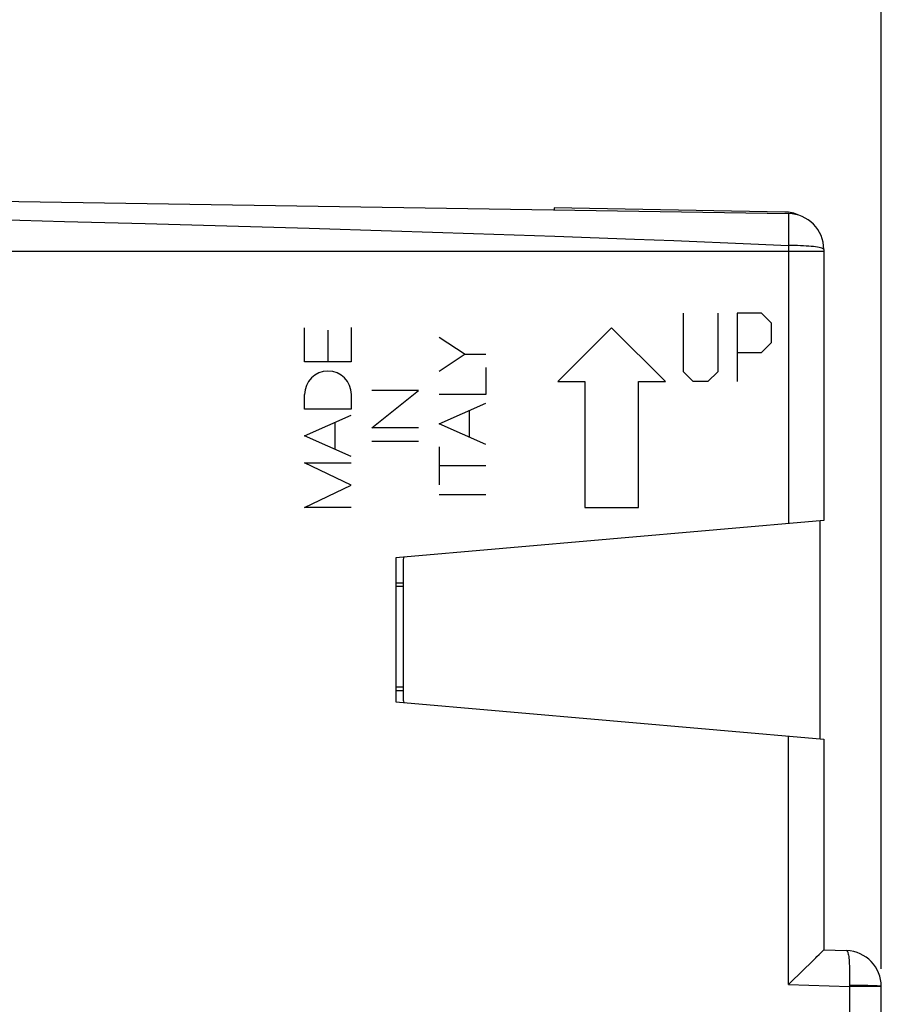
# Model space of a CAD drawing. Units: millimetres. Extents: x 90 to 206, y 84 to 158.
# Drawn here: x 114 to 138, y 106 to 133 of the extents above; entities that cross this region are included whole.
import ezdxf

# ---------------------------------------------------------------- set-up
doc = ezdxf.new("R2010")
doc.units = ezdxf.units.MM
doc.header["$LTSCALE"] = 16.335
doc.layers.get('0').update_dxf_attribs({"linetype": 'CONTINUOUS'})
for name, color, linetype in [('ASSI', 7, 'CONTINUOUS'), ('CURVE', 7, 'CONTINUOUS'), ('DRAFT', 7, 'CONTINUOUS'), ('RACCORDO', 7, 'CONTINUOUS')]:
    doc.layers.add(name, color=color, linetype=linetype)
doc.styles.get("Standard").update_dxf_attribs({"font": 'txt', "width": 0.8})
doc.dimstyles.new('DIMSTYLE_1', dxfattribs={"dimtxt": 3, "dimasz": 3, "dimexe": 0.18, "dimexo": 0.0625, "dimgap": 0.09, "dimtad": 1, "dimdsep": 46, "dimtxsty": 'STANDARD', "dimblk": '_FILLED', "dimblk1": '_FILLED', "dimblk2": '_FILLED', "dimcen": 0.09, "dimadec": 0, "dimazin": 0, "dimtfac": 1, "dimtofl": 0, "dimtmove": 0, "dimatfit": 3, "dimldrblk": '_FILLED', "dimfxl": 1, "dimtolj": 1, "dimarcsym": 0})
doc.dimstyles.new('DIMSTYLE_2', dxfattribs={"dimtxt": 3, "dimasz": 3, "dimexe": 0.18, "dimexo": 0.0625, "dimgap": 0.09, "dimtad": 1, "dimdec": 1, "dimdsep": 46, "dimtxsty": 'STANDARD', "dimblk": '_FILLED', "dimblk1": '_FILLED', "dimblk2": '_FILLED', "dimcen": 0.09, "dimadec": 0, "dimazin": 0, "dimtfac": 1, "dimtdec": 1, "dimtofl": 0, "dimtmove": 0, "dimatfit": 3, "dimldrblk": '_FILLED', "dimfxl": 1, "dimtolj": 1, "dimarcsym": 0})

# ---------------------------------------------------------------- blocks, each defined once
blk = doc.blocks.new('_FILLED')
at = {"color": 0, "linetype": 'BYBLOCK'}
blk.add_solid([(0, 0), (-1, 0.3167), (-1, -0.3167)], dxfattribs=at)
blk = doc.blocks.new('*D2')
at = {"color": 7, "linetype": 'CONTINUOUS'}
for p, q in [((101.513, 131.425), (101.513, 145.437)), ((138.213, 106.718), (138.213, 145.437)), ((101.513, 143.937), (119.863, 143.937)), ((138.213, 143.937), (119.863, 143.937))]:
    blk.add_line(p, q, dxfattribs=at)
at = {"color": 7, "linetype": 'CONTINUOUS', "xscale": 3, "yscale": 3, "zscale": 3, "rotation": 180}
blk.add_blockref('_FILLED', (101.513, 143.937), dxfattribs=at)
at = {"color": 7, "linetype": 'CONTINUOUS', "xscale": 3, "yscale": 3, "zscale": 3}
blk.add_blockref('_FILLED', (138.213, 143.937), dxfattribs=at)
at = {"color": 7, "linetype": 'CONTINUOUS', "insert": (119.863, 147.687), "char_height": 3, "width": 8.57143, "attachment_point": 2, "line_spacing_factor": 0.9}
blk.add_mtext('36,7', dxfattribs=at)
blk = doc.blocks.new('*D3')
at = {"color": 7, "linetype": 'CONTINUOUS'}
for p, q in [((90.288, 121.693), (90.288, 155.437)), ((138.213, 106.718), (138.213, 155.437)), ((90.288, 153.937), (114.25, 153.937)), ((138.213, 153.937), (114.25, 153.937))]:
    blk.add_line(p, q, dxfattribs=at)
at = {"color": 7, "linetype": 'CONTINUOUS', "xscale": 3, "yscale": 3, "zscale": 3, "rotation": 180}
blk.add_blockref('_FILLED', (90.288, 153.937), dxfattribs=at)
at = {"color": 7, "linetype": 'CONTINUOUS', "xscale": 3, "yscale": 3, "zscale": 3}
blk.add_blockref('_FILLED', (138.213, 153.937), dxfattribs=at)
at = {"color": 7, "linetype": 'CONTINUOUS', "insert": (114.25, 157.687), "char_height": 3, "width": 8.78571, "attachment_point": 2, "line_spacing_factor": 0.9}
blk.add_mtext('47,9', dxfattribs=at)

msp = doc.modelspace()

# ---------------------------------------------------------------- linework, layer by layer
at = {"color": 7, "linetype": 'CONTINUOUS'}
for p, q in [((124.713, 118.143), (124.713, 114.143)), ((124.913, 117.443), (124.713, 117.443)), ((124.913, 117.343), (124.713, 117.343)), ((124.913, 114.543), (124.713, 114.543)), ((124.913, 114.443), (124.713, 114.443))]:
    msp.add_line(p, q, dxfattribs=at)
at = {"layer": 'ASSI', "color": 7, "linetype": 'CONTINUOUS'}
for p, q in [((112.213, 128.086), (135.628, 127.718)), ((136.613, 126.718), (136.613, 119.184)), ((136.613, 119.184), (124.713, 118.143)), ((124.713, 118.143), (124.713, 114.143)), ((124.713, 114.143), (136.613, 113.102)), ((136.613, 113.102), (136.613, 107.243)), ((136.613, 107.243), (137.247, 107.221)), ((135.685, 106.332), (136.32, 106.949)), ((135.628, 106.277), (135.685, 106.332)), ((138.213, 90.294), (138.213, 106.221))]:
    msp.add_line(p, q, dxfattribs=at)
at = {"layer": 'ASSI', "color": 253, "linetype": 'CONTINUOUS'}
for p, q in [((112.213, 127.586), (115.498, 127.501)), ((115.498, 127.501), (117.742, 127.441)), ((117.742, 127.441), (120.014, 127.378)), ((120.014, 127.378), (122.303, 127.311)), ((135.633, 127.562), (135.634, 127.516)), ((122.303, 127.311), (124.594, 127.241)), ((124.594, 127.241), (126.873, 127.167)), ((126.873, 127.167), (129.131, 127.09)), ((136.613, 126.664), (102.213, 126.664)), ((135.628, 106.277), (135.628, 113.188)), ((135.628, 106.277), (137.327, 106.218)), ((137.33, 106.325), (137.327, 106.218)), ((137.703, 106.249), (137.558, 106.251)), ((138.213, 106.218), (137.327, 106.218)), ((137.327, 106.218), (137.327, 90.334))]:
    msp.add_line(p, q, dxfattribs=at)
for points in [[(135.628, 127.718), (135.63, 127.714), (135.631, 127.705), (135.632, 127.666)], [(135.632, 127.666), (135.633, 127.637), (135.633, 127.562)], [(135.633, 127.347), (135.632, 127.213), (135.632, 127.142), (135.631, 127.067), (135.63, 126.99), (135.629, 126.911), (135.628, 119.098)], [(135.634, 127.516), (135.633, 127.408), (135.633, 127.347)], [(129.131, 127.09), (131.352, 127.008), (132.444, 126.965)], [(132.444, 126.965), (134.581, 126.877), (135.628, 126.831)], [(136.613, 126.718), (136.609, 126.729), (136.598, 126.738), (136.579, 126.747), (136.554, 126.756), (136.521, 126.765), (136.481, 126.774), (136.435, 126.782), (136.383, 126.79), (136.325, 126.797), (136.262, 126.804), (136.194, 126.81), (136.122, 126.815), (136.045, 126.819), (135.966, 126.824), (135.884, 126.827), (135.628, 126.831)], [(137.247, 107.221), (137.256, 107.218), (137.264, 107.21), (137.271, 107.196), (137.279, 107.178), (137.286, 107.154), (137.293, 107.125), (137.299, 107.091), (137.305, 107.052), (137.31, 107.009), (137.315, 106.962), (137.319, 106.911), (137.322, 106.856), (137.326, 106.798), (137.328, 106.737), (137.33, 106.673), (137.331, 106.607), (137.332, 106.538), (137.332, 106.468), (137.331, 106.397), (137.33, 106.325)], [(137.558, 106.251), (137.482, 106.252), (137.328, 106.252)], [(138.213, 106.221), (138.209, 106.224), (138.199, 106.227), (138.183, 106.229), (138.159, 106.232), (138.13, 106.234), (138.094, 106.237), (138.053, 106.239), (138.006, 106.241), (137.954, 106.243), (137.897, 106.245), (137.836, 106.246), (137.703, 106.249)]]:
    msp.add_lwpolyline(points, dxfattribs=at)
at = {"layer": 'ASSI', "color": 7, "linetype": 'CONTINUOUS'}
for points in [[(136.32, 106.949), (136.39, 107.019), (136.424, 107.052), (136.486, 107.114)], [(136.486, 107.114), (136.515, 107.142), (136.54, 107.167)], [(136.54, 107.167), (136.58, 107.208), (136.594, 107.222), (136.605, 107.233), (136.611, 107.24), (136.613, 107.243)]]:
    msp.add_lwpolyline(points, dxfattribs=at)
for centre, end in [((135.613, 126.718), 89.1), ((137.213, 106.221), 88)]:
    msp.add_arc(centre, 1, 0, end, dxfattribs=at)
at = {"layer": 'CURVE', "color": 253, "linetype": 'CONTINUOUS'}
for p, q in [((132.713, 123.314), (132.713, 124.943)), ((133.663, 124.943), (133.663, 123.314)), ((134.884, 124.943), (134.205, 124.943)), ((134.205, 124.943), (134.205, 123.043)), ((135.155, 124.671), (134.884, 124.943)), ((135.155, 124.128), (135.155, 124.671)), ((122.174, 123.59), (122.174, 124.537)), ((122.824, 124.477), (122.824, 123.59)), ((123.473, 124.55), (123.473, 123.59)), ((130.713, 124.543), (129.213, 123.043)), ((132.213, 123.043), (130.713, 124.543)), ((125.912, 124.278), (126.64, 123.803)), ((134.884, 123.857), (135.155, 124.128)), ((126.64, 123.803), (125.912, 123.327)), ((126.64, 123.803), (127.213, 123.803)), ((134.205, 123.857), (134.884, 123.857)), ((123.473, 123.59), (122.174, 123.59)), ((127.213, 123.436), (127.213, 122.689)), ((132.984, 123.043), (132.713, 123.314)), ((133.663, 123.314), (133.391, 123.043)), ((129.213, 123.043), (129.963, 123.043)), ((129.963, 123.043), (129.963, 119.543)), ((131.463, 123.043), (132.213, 123.043)), ((131.463, 119.543), (131.463, 123.043)), ((133.391, 123.043), (132.984, 123.043)), ((122.174, 122.274), (122.174, 122.686)), ((123.473, 122.686), (123.473, 122.274)), ((124.043, 121.762), (125.343, 122.794)), ((125.343, 122.794), (124.043, 122.794)), ((127.213, 122.689), (125.912, 122.689)), ((125.912, 121.87), (127.213, 122.441)), ((123.473, 122.274), (122.174, 122.274)), ((126.758, 121.498), (126.758, 122.241)), ((122.174, 121.533), (123.473, 122.107)), ((123.015, 121.904), (123.015, 121.162)), ((127.213, 121.299), (125.912, 121.87)), ((125.343, 121.762), (124.043, 121.762)), ((123.473, 120.959), (122.174, 121.533)), ((125.343, 121.374), (124.043, 121.374)), ((125.912, 121.231), (125.912, 120.175)), ((122.174, 120.789), (123.473, 120.789)), ((123.473, 120.166), (122.174, 120.789)), ((127.213, 120.703), (125.912, 120.703)), ((122.174, 119.543), (123.473, 120.166)), ((127.213, 119.899), (125.912, 119.899)), ((123.473, 119.543), (122.174, 119.543)), ((129.963, 119.543), (131.463, 119.543))]:
    msp.add_line(p, q, dxfattribs=at)
msp.add_ellipse((122.824, 122.686), major_axis=(0.005, 0.65), ratio=1, start_param=-1.563578, end_param=1.578014, dxfattribs=at)
at = {"layer": 'DRAFT', "color": 7, "linetype": 'CONTINUOUS'}
msp.add_line((129.113, 127.872), (129.113, 127.82), dxfattribs=at)
at = {"layer": 'RACCORDO', "color": 7, "linetype": 'CONTINUOUS'}
for p, q in [((112.213, 128.086), (135.628, 127.718)), ((135.53, 127.76), (129.113, 127.872)), ((136.613, 126.718), (136.613, 119.184)), ((136.613, 119.184), (124.713, 118.143)), ((136.513, 113.102), (136.513, 119.184)), ((124.913, 118.033), (124.913, 114.252)), ((124.713, 114.143), (136.613, 113.102)), ((136.613, 113.102), (136.613, 107.243)), ((136.613, 107.243), (137.247, 107.221)), ((135.685, 106.332), (136.32, 106.949)), ((135.628, 106.277), (135.685, 106.332)), ((138.213, 90.294), (138.213, 106.221))]:
    msp.add_line(p, q, dxfattribs=at)
at = {"layer": 'RACCORDO', "color": 253, "linetype": 'CONTINUOUS'}
for p, q in [((112.213, 127.586), (115.498, 127.501)), ((115.498, 127.501), (117.742, 127.441)), ((117.742, 127.441), (120.014, 127.378)), ((120.014, 127.378), (122.303, 127.311)), ((135.633, 127.562), (135.634, 127.516)), ((122.303, 127.311), (124.594, 127.241)), ((124.594, 127.241), (126.873, 127.167)), ((126.873, 127.167), (129.131, 127.09)), ((136.613, 126.664), (102.213, 126.664)), ((135.628, 106.277), (135.628, 113.188)), ((135.628, 106.277), (137.327, 106.218)), ((137.33, 106.325), (137.327, 106.218)), ((137.703, 106.249), (137.558, 106.251)), ((138.213, 106.218), (137.327, 106.218)), ((137.327, 106.218), (137.327, 90.334))]:
    msp.add_line(p, q, dxfattribs=at)
for points in [[(135.628, 127.718), (135.63, 127.714), (135.631, 127.705), (135.632, 127.666)], [(135.632, 127.666), (135.633, 127.637), (135.633, 127.562)], [(135.633, 127.347), (135.632, 127.213), (135.632, 127.142), (135.631, 127.067), (135.63, 126.99), (135.629, 126.911), (135.628, 119.098)], [(135.634, 127.516), (135.633, 127.408), (135.633, 127.347)], [(129.131, 127.09), (131.352, 127.008), (132.444, 126.965)], [(132.444, 126.965), (134.581, 126.877), (135.628, 126.831)], [(136.613, 126.718), (136.609, 126.729), (136.598, 126.738), (136.579, 126.747), (136.554, 126.756), (136.521, 126.765), (136.481, 126.774), (136.435, 126.782), (136.383, 126.79), (136.325, 126.797), (136.262, 126.804), (136.194, 126.81), (136.122, 126.815), (136.045, 126.819), (135.966, 126.824), (135.884, 126.827), (135.628, 126.831)], [(137.247, 107.221), (137.256, 107.218), (137.264, 107.21), (137.271, 107.196), (137.279, 107.178), (137.286, 107.154), (137.293, 107.125), (137.299, 107.091), (137.305, 107.052), (137.31, 107.009), (137.315, 106.962), (137.319, 106.911), (137.322, 106.856), (137.326, 106.798), (137.328, 106.737), (137.33, 106.673), (137.331, 106.607), (137.332, 106.538), (137.332, 106.468), (137.331, 106.397), (137.33, 106.325)], [(137.558, 106.251), (137.482, 106.252), (137.328, 106.252)], [(138.213, 106.221), (138.209, 106.224), (138.199, 106.227), (138.183, 106.229), (138.159, 106.232), (138.13, 106.234), (138.094, 106.237), (138.053, 106.239), (138.006, 106.241), (137.954, 106.243), (137.897, 106.245), (137.836, 106.246), (137.703, 106.249)]]:
    msp.add_lwpolyline(points, dxfattribs=at)
at = {"layer": 'RACCORDO', "color": 7, "linetype": 'CONTINUOUS'}
for points in [[(136.32, 106.949), (136.39, 107.019), (136.424, 107.052), (136.486, 107.114)], [(136.486, 107.114), (136.515, 107.142), (136.54, 107.167)], [(136.54, 107.167), (136.58, 107.208), (136.594, 107.222), (136.605, 107.233), (136.611, 107.24), (136.613, 107.243)]]:
    msp.add_lwpolyline(points, dxfattribs=at)
for centre, radius, start, end in [((135.513, 126.76), 1, 65.8831, 89), ((135.613, 126.718), 1, 0, 89.1), ((125.413, 118.033), 0.5, 164.9988, 180), ((125.413, 114.252), 0.5, 180, 195.0012), ((137.213, 106.221), 1, 0, 88)]:
    msp.add_arc(centre, radius, start, end, dxfattribs=at)

# ---------------------------------------------------------------- dimensions: what is measured, and where the dimension line sits
at = {"color": 7, "linetype": 'CONTINUOUS'}
for base, p2, dimstyle, picture, middle in [((90.288, 153.937), (90.288, 121.693), 'DIMSTYLE_2', '*D3', (109.857, 156.187)), ((101.513, 143.937), (101.513, 131.425), 'DIMSTYLE_1', '*D2', (115.577, 146.187))]:
    dim = msp.add_linear_dim(base=base, p1=(138.213, 106.718), p2=p2, angle=180, dimstyle=dimstyle, dxfattribs=at)
    dim.commit()
    dim.dimension.update_dxf_attribs({"geometry": picture, "text_midpoint": middle, "dimtype": 160})

doc.saveas('drawing.dxf')
